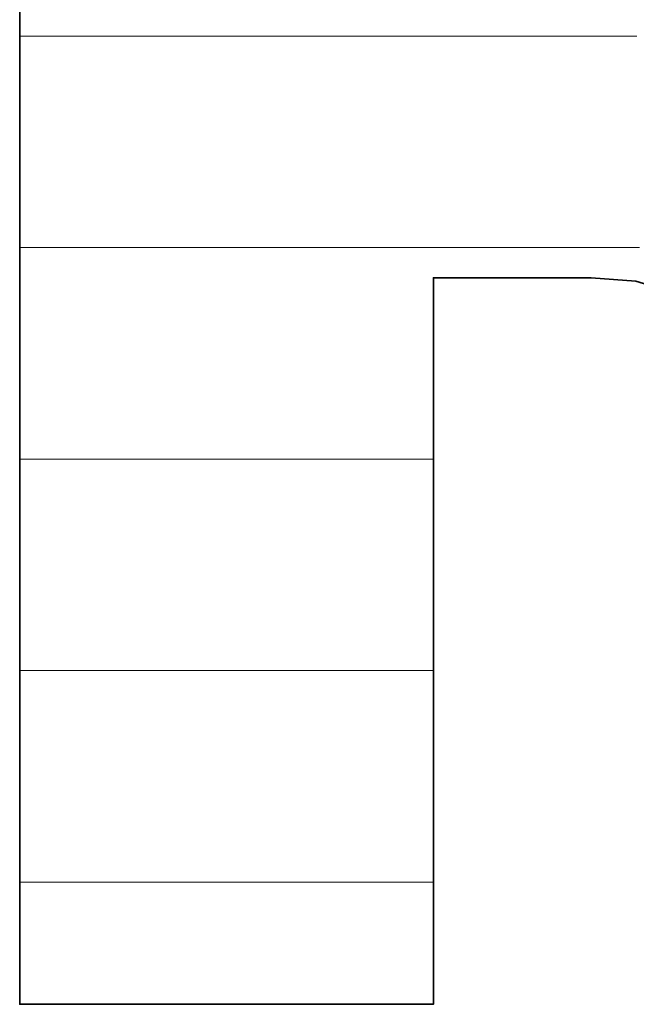
# Model space of a CAD drawing. Units: millimetres. Extents: x 59 to 11996, y 24 to 8424.
# Drawn here: x 8361 to 8381, y 255 to 288 of the extents above; entities that cross this region are included whole.
import ezdxf

# ---------------------------------------------------------------- set-up
doc = ezdxf.new("R2010")
doc.units = ezdxf.units.MM
doc.header["$MEASUREMENT"] = 0
doc.layers.add('(1) Shape lines', color=7, linetype='Continuous', lineweight=35)
doc.layers.add('(9) Sheet', color=7, linetype='Continuous', lineweight=35)

# ---------------------------------------------------------------- blocks, each defined once
blk = doc.blocks.new('HATCH_175_92ca2418-7cbf-421c-850a-956124491623')
at = {"layer": '(1) Shape lines', "color": 0, "lineweight": 9}
for p, q in [((8361.742, 287), (8360.582, 287)), ((8362.052, 280), (8360.582, 280)), ((8362.362, 273), (8360.582, 273)), ((8362.672, 266), (8360.582, 266)), ((8362.982, 259), (8360.582, 259))]:
    blk.add_line(p, q, dxfattribs=at)
blk = doc.blocks.new('HATCH_176_22589bfd-3d47-4f5a-920c-9265d9d6bc67')
at = {"layer": '(1) Shape lines', "color": 0, "lineweight": 9}
for p, q in [((8363.161, 287), (8361.742, 287)), ((8363.161, 280), (8362.052, 280)), ((8363.161, 273), (8362.362, 273)), ((8363.161, 266), (8362.672, 266)), ((8363.161, 259), (8362.982, 259))]:
    blk.add_line(p, q, dxfattribs=at)
blk = doc.blocks.new('HATCH_181_12a153b4-7264-4c96-9d2d-70b3d7c8a19e')
at = {"layer": '(1) Shape lines', "color": 0, "lineweight": 9}
for p, q in [((8363.426, 287), (8363.161, 287)), ((8363.497, 280), (8363.161, 280)), ((8363.568, 273), (8363.161, 273)), ((8363.638, 266), (8363.161, 266)), ((8363.709, 259), (8363.161, 259))]:
    blk.add_line(p, q, dxfattribs=at)
blk = doc.blocks.new('HATCH_182_493af1ed-811f-4d17-8e99-a036ee5d42a1')
at = {"layer": '(1) Shape lines', "color": 0, "lineweight": 9}
for p, q in [((8363.75, 287), (8363.426, 287)), ((8363.75, 280), (8363.497, 280)), ((8363.75, 273), (8363.568, 273)), ((8363.75, 266), (8363.638, 266)), ((8363.75, 259), (8363.709, 259))]:
    blk.add_line(p, q, dxfattribs=at)
blk = doc.blocks.new('HATCH_187_10ec7454-5c82-4dce-8f62-65dc8b5ec316')
at = {"layer": '(1) Shape lines', "color": 0, "lineweight": 9}
for p, q in [((8364.269, 287), (8363.75, 287)), ((8364.408, 280), (8363.75, 280)), ((8364.547, 273), (8363.75, 273)), ((8364.686, 266), (8363.75, 266)), ((8364.825, 259), (8363.75, 259))]:
    blk.add_line(p, q, dxfattribs=at)
blk = doc.blocks.new('HATCH_188_62e970b2-3ce1-40ac-8dda-bf2e5d364a2c')
at = {"layer": '(1) Shape lines', "color": 0, "lineweight": 9}
for p, q in [((8364.905, 287), (8364.269, 287)), ((8364.905, 280), (8364.408, 280)), ((8364.905, 273), (8364.547, 273)), ((8364.905, 266), (8364.686, 266)), ((8364.905, 259), (8364.825, 259))]:
    blk.add_line(p, q, dxfattribs=at)
blk = doc.blocks.new('HATCH_193_1b9bad31-c8e2-4456-940e-535f2d89b96e')
at = {"layer": '(1) Shape lines', "color": 0, "lineweight": 9}
for p, q in [((8365.34, 287), (8364.905, 287)), ((8365.456, 280), (8364.905, 280)), ((8365.572, 273), (8364.905, 273)), ((8365.689, 266), (8364.905, 266)), ((8365.805, 259), (8364.905, 259))]:
    blk.add_line(p, q, dxfattribs=at)
blk = doc.blocks.new('HATCH_194_4ed13a8c-8554-4bc3-a88e-b49458a38b0c')
at = {"layer": '(1) Shape lines', "color": 0, "lineweight": 9}
for p, q in [((8365.872, 287), (8365.34, 287)), ((8365.872, 280), (8365.456, 280)), ((8365.872, 273), (8365.572, 273)), ((8365.872, 266), (8365.689, 266)), ((8365.872, 259), (8365.805, 259))]:
    blk.add_line(p, q, dxfattribs=at)
blk = doc.blocks.new('HATCH_199_83788257-556b-40cf-ae2b-21c42366bd62')
at = {"layer": '(1) Shape lines', "color": 0, "lineweight": 9}
for p, q in [((8366.419, 287), (8365.872, 287)), ((8366.565, 280), (8365.872, 280)), ((8366.711, 273), (8365.872, 273)), ((8366.858, 266), (8365.872, 266)), ((8367.004, 259), (8365.872, 259))]:
    blk.add_line(p, q, dxfattribs=at)
blk = doc.blocks.new('HATCH_200_9007dd73-3da2-43f9-97f9-d518a9a98bb6')
at = {"layer": '(1) Shape lines', "color": 0, "lineweight": 9}
for p, q in [((8367.088, 287), (8366.419, 287)), ((8367.088, 280), (8366.565, 280)), ((8367.088, 273), (8366.711, 273)), ((8367.088, 266), (8366.858, 266)), ((8367.088, 259), (8367.004, 259))]:
    blk.add_line(p, q, dxfattribs=at)
blk = doc.blocks.new('HATCH_205_a78db803-a85a-45e4-92d1-777772a4de8a')
at = {"layer": '(1) Shape lines', "color": 0, "lineweight": 9}
for p, q in [((8367.269, 287), (8367.088, 287)), ((8367.317, 280), (8367.088, 280)), ((8367.365, 273), (8367.088, 273)), ((8367.413, 266), (8367.088, 266)), ((8367.462, 259), (8367.088, 259))]:
    blk.add_line(p, q, dxfattribs=at)
blk = doc.blocks.new('HATCH_206_f7cc3041-d3f7-4aa6-b7b5-d0b0b11c76bc')
at = {"layer": '(1) Shape lines', "color": 0, "lineweight": 9}
for p, q in [((8367.489, 287), (8367.269, 287)), ((8367.489, 280), (8367.317, 280)), ((8367.489, 273), (8367.365, 273)), ((8367.489, 266), (8367.413, 266)), ((8367.489, 259), (8367.462, 259))]:
    blk.add_line(p, q, dxfattribs=at)
blk = doc.blocks.new('HATCH_211_170e6dd2-475a-46cd-b4bd-83dc013acd26')
at = {"layer": '(1) Shape lines', "color": 0, "lineweight": 9}
for p, q in [((8367.887, 287), (8367.489, 287)), ((8367.994, 280), (8367.489, 280)), ((8368.1, 273), (8367.489, 273)), ((8368.206, 266), (8367.489, 266)), ((8368.313, 259), (8367.489, 259))]:
    blk.add_line(p, q, dxfattribs=at)
blk = doc.blocks.new('HATCH_212_4e7f85a9-8186-4e41-b020-c42ce7bfaff5')
at = {"layer": '(1) Shape lines', "color": 0, "lineweight": 9}
for p, q in [((8368.374, 287), (8367.887, 287)), ((8368.374, 280), (8367.994, 280)), ((8368.374, 273), (8368.1, 273)), ((8368.374, 266), (8368.206, 266)), ((8368.374, 259), (8368.313, 259))]:
    blk.add_line(p, q, dxfattribs=at)
blk = doc.blocks.new('HATCH_217_8c7fd98d-5054-49cc-9622-6631114d600a')
at = {"layer": '(1) Shape lines', "color": 0, "lineweight": 9}
for p, q in [((8371.029, 287), (8368.374, 287)), ((8371.739, 280), (8368.374, 280)), ((8372.449, 273), (8368.374, 273)), ((8373.159, 266), (8368.374, 266)), ((8373.87, 259), (8368.374, 259))]:
    blk.add_line(p, q, dxfattribs=at)
blk = doc.blocks.new('HATCH_218_5f5d3352-f29a-4d2b-b89d-031bf370f2d8')
at = {"layer": '(1) Shape lines', "color": 0, "lineweight": 9}
for p, q in [((8374.28, 287), (8371.029, 287)), ((8374.28, 280), (8371.739, 280)), ((8374.28, 273), (8372.449, 273)), ((8374.28, 266), (8373.159, 266)), ((8374.28, 259), (8373.87, 259))]:
    blk.add_line(p, q, dxfattribs=at)
blk = doc.blocks.new('HATCH_221_68e42c6c-ac0c-4c82-a3fd-831985c71104')
at = {"layer": '(1) Shape lines', "color": 0, "lineweight": 9}
for p, q in [((8374.697, 287), (8374.28, 287)), ((8376.486, 280), (8374.28, 280))]:
    blk.add_line(p, q, dxfattribs=at)
blk = doc.blocks.new('HATCH_222_99eb6e41-58ba-437f-92bd-ee882768473a')
at = {"layer": '(1) Shape lines', "color": 0, "lineweight": 9}
for p, q in [((8376.742, 287), (8374.697, 287)), ((8376.742, 280), (8376.486, 280))]:
    blk.add_line(p, q, dxfattribs=at)
blk = doc.blocks.new('HATCH_227_cb193343-1c28-414e-a4df-61661cdfd294')
at = {"layer": '(1) Shape lines', "color": 0, "lineweight": 9}
for p, q in [((8377.029, 287), (8376.742, 287)), ((8378.262, 280), (8376.742, 280))]:
    blk.add_line(p, q, dxfattribs=at)
blk = doc.blocks.new('HATCH_228_7d522cee-553b-4094-9993-e92a03f54240')
at = {"layer": '(1) Shape lines', "color": 0, "lineweight": 9}
for p, q in [((8378.438, 287), (8377.029, 287)), ((8378.438, 280), (8378.262, 280))]:
    blk.add_line(p, q, dxfattribs=at)
blk = doc.blocks.new('HATCH_233_a9648bf9-19f8-4115-958e-2899ee8ede4e')
at = {"layer": '(1) Shape lines', "color": 0, "lineweight": 9}
for p, q in [((8378.451, 287), (8378.438, 287)), ((8378.511, 280), (8378.438, 280))]:
    blk.add_line(p, q, dxfattribs=at)
blk = doc.blocks.new('HATCH_234_3258db5b-1e3c-4241-ae4f-d688efd8b940')
at = {"layer": '(1) Shape lines', "color": 0, "lineweight": 9}
for p, q in [((8378.52, 287), (8378.451, 287)), ((8378.52, 280), (8378.511, 280))]:
    blk.add_line(p, q, dxfattribs=at)
blk = doc.blocks.new('HATCH_239_d9d606c3-271f-4be3-b8d8-3a9f70c6048f')
at = {"layer": '(1) Shape lines', "color": 0, "lineweight": 9}
for p, q in [((8378.568, 287), (8378.52, 287)), ((8378.778, 280), (8378.52, 280))]:
    blk.add_line(p, q, dxfattribs=at)
blk = doc.blocks.new('HATCH_240_d8690444-0adc-46c1-b2f7-919046b75338')
at = {"layer": '(1) Shape lines', "color": 0, "lineweight": 9}
for p, q in [((8378.808, 287), (8378.568, 287)), ((8378.808, 280), (8378.778, 280))]:
    blk.add_line(p, q, dxfattribs=at)
blk = doc.blocks.new('HATCH_245_6f999254-4a80-4dbe-b94e-385d9908d17c')
at = {"layer": '(1) Shape lines', "color": 0, "lineweight": 9}
for p, q in [((8378.912, 287), (8378.808, 287)), ((8379.354, 280), (8378.808, 280))]:
    blk.add_line(p, q, dxfattribs=at)
blk = doc.blocks.new('HATCH_246_a0f82a00-6e82-475a-a223-066ee1c1ef02')
at = {"layer": '(1) Shape lines', "color": 0, "lineweight": 9}
for p, q in [((8379.417, 287), (8378.912, 287)), ((8379.417, 280), (8379.354, 280))]:
    blk.add_line(p, q, dxfattribs=at)
blk = doc.blocks.new('HATCH_251_5a81791c-a287-45c6-9002-efa4b2fbc841')
at = {"layer": '(1) Shape lines', "color": 0, "lineweight": 9}
for p, q in [((8379.431, 287), (8379.417, 287)), ((8379.49, 280), (8379.417, 280))]:
    blk.add_line(p, q, dxfattribs=at)
blk = doc.blocks.new('HATCH_252_19faed5f-3af8-4ed7-88ba-5506242fc634')
at = {"layer": '(1) Shape lines', "color": 0, "lineweight": 9}
for p, q in [((8379.499, 287), (8379.431, 287)), ((8379.499, 280), (8379.49, 280))]:
    blk.add_line(p, q, dxfattribs=at)
blk = doc.blocks.new('HATCH_257_66bbc7c2-bc4b-424b-ad9e-55a9e7ac71c8')
at = {"layer": '(1) Shape lines', "color": 0, "lineweight": 9}
for p, q in [((8379.501, 287), (8379.499, 287)), ((8379.512, 280), (8379.499, 280))]:
    blk.add_line(p, q, dxfattribs=at)
blk = doc.blocks.new('HATCH_258_2b200d23-4ea1-4446-abeb-84ccab0c4caf')
at = {"layer": '(1) Shape lines', "color": 0, "lineweight": 9}
for p, q in [((8379.513, 287), (8379.501, 287)), ((8379.513, 280), (8379.512, 280))]:
    blk.add_line(p, q, dxfattribs=at)
blk = doc.blocks.new('HATCH_263_748ce479-fe6f-4536-a270-94a3c7893f3a')
at = {"layer": '(1) Shape lines', "color": 0, "lineweight": 9}
for p, q in [((8379.65, 287), (8379.513, 287)), ((8380.223, 280), (8379.513, 280))]:
    blk.add_line(p, q, dxfattribs=at)
blk = doc.blocks.new('HATCH_264_69e7a751-e588-496d-bc8b-912b92f42593')
at = {"layer": '(1) Shape lines', "color": 0, "lineweight": 9}
for p, q in [((8380.31, 287), (8379.65, 287)), ((8380.31, 280), (8380.223, 280))]:
    blk.add_line(p, q, dxfattribs=at)
blk = doc.blocks.new('HATCH_269_9c8938ac-20d9-4f5c-ae43-5fed037702f1')
at = {"layer": '(1) Shape lines', "color": 0, "lineweight": 9}
for p, q in [((8380.329, 287), (8380.31, 287)), ((8380.403, 280), (8380.31, 280))]:
    blk.add_line(p, q, dxfattribs=at)
blk = doc.blocks.new('HATCH_270_0f8f4e75-8933-4a33-acfb-7028280d4ca1')
at = {"layer": '(1) Shape lines', "color": 0, "lineweight": 9}
for p, q in [((8380.415, 287), (8380.329, 287)), ((8380.415, 280), (8380.403, 280))]:
    blk.add_line(p, q, dxfattribs=at)
blk = doc.blocks.new('HATCH_275_7b2108ac-d46a-4aae-b8a1-dc430abb214e')
at = {"layer": '(1) Shape lines', "color": 0, "lineweight": 9}
for p, q in [((8380.519, 287), (8380.415, 287)), ((8380.92, 280), (8380.415, 280))]:
    blk.add_line(p, q, dxfattribs=at)
blk = doc.blocks.new('HATCH_276_e1a4760b-972e-4066-86bd-ce7d3c630ad7')
at = {"layer": '(1) Shape lines', "color": 0, "lineweight": 9}
for p, q in [((8380.983, 287), (8380.519, 287)), ((8380.983, 280), (8380.92, 280))]:
    blk.add_line(p, q, dxfattribs=at)
blk = doc.blocks.new('HATCH_281_13166b3f-a210-424d-9e49-7c0e95ac307c')
at = {"layer": '(1) Shape lines', "color": 0, "lineweight": 9}
for p, q in [((8381.01, 287), (8380.983, 287)), ((8381.104, 280), (8380.983, 280))]:
    blk.add_line(p, q, dxfattribs=at)
blk = doc.blocks.new('GROUP_0_7f0305ea-716f-4aea-8cba-8a080570dfd3')
at = {"layer": '(9) Sheet', "color": 7, "linetype": 'Continuous', "lineweight": 35, "ltscale": 20}
blk.add_lwpolyline([(8360.582, 313.169), (8360.582, 254.954), (8374.28, 254.954), (8374.28, 279.002), (8379.499, 279.002), (8380.983, 278.891), (8382.212, 278.513)], dxfattribs=at)
at = {"layer": '(1) Shape lines', "color": 154, "linetype": 'ByBlock'}
for name in ['HATCH_175_92ca2418-7cbf-421c-850a-956124491623', 'HATCH_176_22589bfd-3d47-4f5a-920c-9265d9d6bc67', 'HATCH_181_12a153b4-7264-4c96-9d2d-70b3d7c8a19e', 'HATCH_182_493af1ed-811f-4d17-8e99-a036ee5d42a1', 'HATCH_187_10ec7454-5c82-4dce-8f62-65dc8b5ec316', 'HATCH_188_62e970b2-3ce1-40ac-8dda-bf2e5d364a2c', 'HATCH_193_1b9bad31-c8e2-4456-940e-535f2d89b96e', 'HATCH_194_4ed13a8c-8554-4bc3-a88e-b49458a38b0c', 'HATCH_199_83788257-556b-40cf-ae2b-21c42366bd62', 'HATCH_200_9007dd73-3da2-43f9-97f9-d518a9a98bb6', 'HATCH_205_a78db803-a85a-45e4-92d1-777772a4de8a', 'HATCH_206_f7cc3041-d3f7-4aa6-b7b5-d0b0b11c76bc', 'HATCH_211_170e6dd2-475a-46cd-b4bd-83dc013acd26', 'HATCH_212_4e7f85a9-8186-4e41-b020-c42ce7bfaff5', 'HATCH_217_8c7fd98d-5054-49cc-9622-6631114d600a', 'HATCH_218_5f5d3352-f29a-4d2b-b89d-031bf370f2d8', 'HATCH_221_68e42c6c-ac0c-4c82-a3fd-831985c71104', 'HATCH_222_99eb6e41-58ba-437f-92bd-ee882768473a', 'HATCH_227_cb193343-1c28-414e-a4df-61661cdfd294', 'HATCH_228_7d522cee-553b-4094-9993-e92a03f54240', 'HATCH_233_a9648bf9-19f8-4115-958e-2899ee8ede4e', 'HATCH_234_3258db5b-1e3c-4241-ae4f-d688efd8b940', 'HATCH_239_d9d606c3-271f-4be3-b8d8-3a9f70c6048f', 'HATCH_240_d8690444-0adc-46c1-b2f7-919046b75338', 'HATCH_245_6f999254-4a80-4dbe-b94e-385d9908d17c', 'HATCH_246_a0f82a00-6e82-475a-a223-066ee1c1ef02', 'HATCH_251_5a81791c-a287-45c6-9002-efa4b2fbc841', 'HATCH_252_19faed5f-3af8-4ed7-88ba-5506242fc634', 'HATCH_257_66bbc7c2-bc4b-424b-ad9e-55a9e7ac71c8', 'HATCH_258_2b200d23-4ea1-4446-abeb-84ccab0c4caf', 'HATCH_263_748ce479-fe6f-4536-a270-94a3c7893f3a', 'HATCH_264_69e7a751-e588-496d-bc8b-912b92f42593', 'HATCH_269_9c8938ac-20d9-4f5c-ae43-5fed037702f1', 'HATCH_270_0f8f4e75-8933-4a33-acfb-7028280d4ca1', 'HATCH_275_7b2108ac-d46a-4aae-b8a1-dc430abb214e', 'HATCH_276_e1a4760b-972e-4066-86bd-ce7d3c630ad7', 'HATCH_281_13166b3f-a210-424d-9e49-7c0e95ac307c']:
    blk.add_blockref(name, (0, 0), dxfattribs=at)

msp = doc.modelspace()

# ---------------------------------------------------------------- block references
at = {"color": 7, "linetype": 'ByBlock'}
msp.add_blockref('GROUP_0_7f0305ea-716f-4aea-8cba-8a080570dfd3', (0, 0), dxfattribs=at)

doc.saveas('drawing.dxf')
